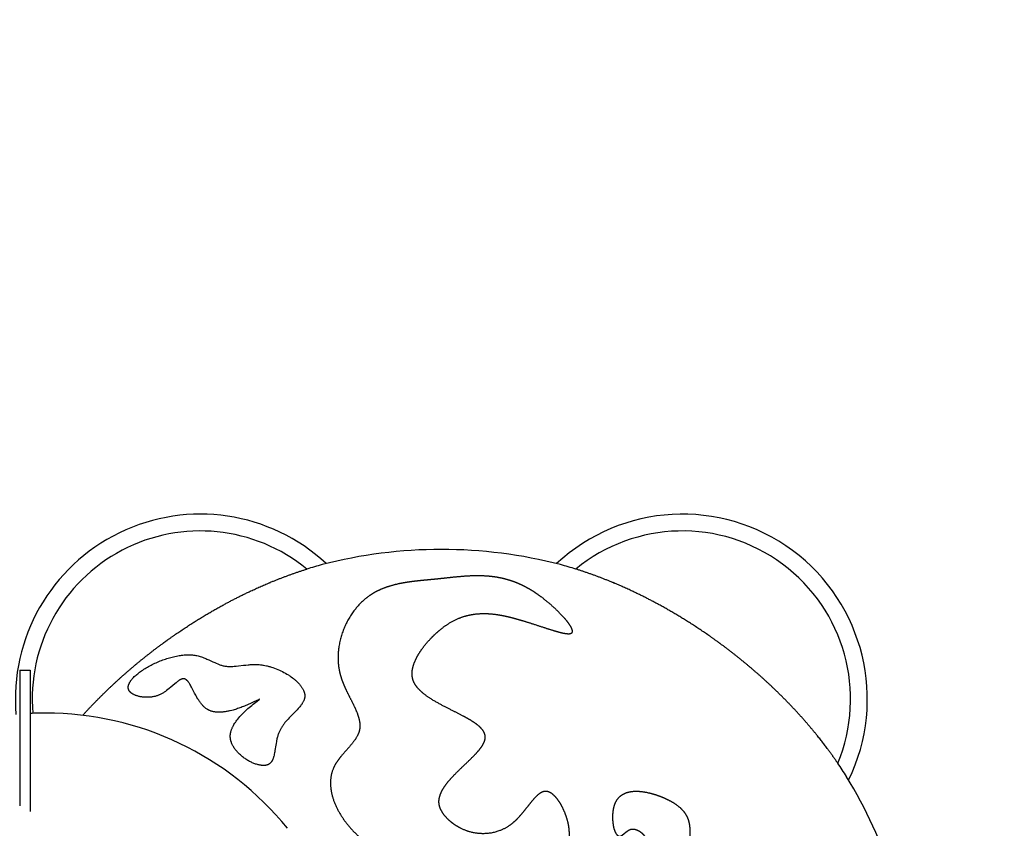
# Model space of a CAD drawing. Units: millimetres. Extents: x -2670 to 2435, y -2436 to 2436.
# Drawn here: x -400 to 533, y 186 to 952 of the extents above; entities that cross this region are included whole.
import ezdxf

# ---------------------------------------------------------------- set-up
doc = ezdxf.new("R2010")
doc.units = ezdxf.units.MM
doc.header["$MEASUREMENT"] = 0
doc.linetypes.add('Dashed', pattern=[4.699, 3.175, -1.524])
doc.layers.add('CMZ-0039', color=7, linetype='Continuous', lineweight=30, true_color=0x000000)
doc.layers.add('CSA', color=7, linetype='Dashed', lineweight=60, true_color=0x007f00)

msp = doc.modelspace()

# ---------------------------------------------------------------- linework, layer by layer
at = {"layer": 'CMZ-0039'}
for p, q in [((-399.52, 335.77), (-389.52, 335.77)), ((383.97, 234.67), (383.85, 234.85))]:
    msp.add_line(p, q, dxfattribs=at)
msp.add_lwpolyline([(-163.18, 246.67), (-163.29, 246.6), (-163.41, 246.53), (-163.53, 246.46), (-163.65, 246.4), (-163.77, 246.33), (-163.9, 246.27), (-164.02, 246.21), (-164.15, 246.16), (-164.4, 246.05), (-164.66, 245.95), (-164.92, 245.86), (-165.18, 245.78), (-165.48, 245.7), (-165.78, 245.62), (-166.08, 245.56), (-166.39, 245.5), (-166.7, 245.46), (-167.01, 245.42), (-167.32, 245.39), (-167.63, 245.36), (-167.97, 245.35), (-168.31, 245.34), (-168.66, 245.33), (-169, 245.34), (-169.34, 245.35), (-169.68, 245.37), (-170.02, 245.4), (-170.36, 245.43), (-170.75, 245.48), (-171.13, 245.53), (-171.52, 245.59), (-171.9, 245.65), (-172.66, 245.8), (-173.42, 245.97), (-174.26, 246.19), (-175.1, 246.43), (-175.93, 246.7), (-176.75, 246.99), (-177.57, 247.3), (-178.37, 247.63), (-179.17, 247.98), (-179.97, 248.34), (-180.85, 248.78), (-181.73, 249.23), (-182.6, 249.71), (-183.45, 250.2), (-184.3, 250.71), (-185.13, 251.25), (-185.95, 251.8), (-186.76, 252.36), (-187.51, 252.91), (-188.25, 253.48), (-188.98, 254.06), (-189.7, 254.66), (-190.4, 255.28), (-191.09, 255.91), (-191.76, 256.55), (-192.42, 257.21), (-193.01, 257.84), (-193.59, 258.47), (-194.15, 259.12), (-194.7, 259.79), (-195.23, 260.47), (-195.73, 261.16), (-196.22, 261.87), (-196.69, 262.59), (-197.08, 263.23), (-197.45, 263.88), (-197.8, 264.55), (-198.13, 265.22), (-198.44, 265.9), (-198.58, 266.25), (-198.72, 266.59), (-198.86, 266.94), (-198.98, 267.29), (-199.1, 267.65), (-199.22, 268.01), (-199.31, 268.32), (-199.4, 268.65), (-199.48, 268.97), (-199.56, 269.29), (-199.63, 269.62), (-199.7, 269.95), (-199.76, 270.27), (-199.81, 270.6), (-199.86, 270.93), (-199.9, 271.26), (-199.93, 271.59), (-199.95, 271.93), (-199.97, 272.26), (-199.99, 272.59), (-199.99, 272.93), (-199.99, 273.26), (-199.97, 273.74), (-199.94, 274.22), (-199.89, 274.7), (-199.83, 275.18), (-199.76, 275.66), (-199.68, 276.13), (-199.58, 276.61), (-199.47, 277.08), (-199.34, 277.58), (-199.19, 278.08), (-199.04, 278.58), (-198.87, 279.07), (-198.69, 279.56), (-198.5, 280.04), (-198.3, 280.52), (-198.09, 281), (-197.85, 281.53), (-197.59, 282.06), (-197.32, 282.58), (-197.05, 283.1), (-196.47, 284.12), (-195.86, 285.12), (-195.51, 285.67), (-195.15, 286.21), (-194.41, 287.27), (-193.64, 288.31), (-192.84, 289.33), (-191.91, 290.48), (-190.94, 291.59), (-189.96, 292.69), (-188.95, 293.77), (-187.86, 294.88), (-186.76, 295.98), (-185.63, 297.06), (-184.49, 298.12), (-183.31, 299.17), (-182.13, 300.21), (-180.93, 301.23), (-179.71, 302.24), (-178.37, 303.33), (-177.01, 304.4), (-175.69, 305.42), (-172.96, 307.51), (-172.75, 307.67), (-172.65, 307.76), (-172.55, 307.85), (-172.49, 307.9), (-172.46, 307.92), (-172.44, 307.95), (-172.42, 307.97), (-172.41, 307.98), (-172.41, 307.99), (-172.4, 307.99), (-172.4, 307.99), (-172.4, 308), (-172.39, 308), (-172.39, 308.01), (-172.39, 308.01), (-172.38, 308.02), (-172.38, 308.02, 0.270072), (-172.38, 308.05, 0.193202), (-172.46, 308.05), (-172.47, 308.05), (-172.49, 308.04), (-172.51, 308.03), (-172.54, 308.02), (-172.57, 308.01), (-172.63, 307.99), (-172.69, 307.97), (-172.92, 307.87), (-173.37, 307.65), (-177.74, 305.51), (-179.45, 304.69), (-180.98, 303.98), (-183.16, 303), (-184.25, 302.53), (-185.35, 302.07), (-186.44, 301.61), (-187.54, 301.17), (-188.63, 300.75), (-189.73, 300.33), (-190.82, 299.93), (-191.91, 299.54), (-193.01, 299.17), (-194.1, 298.81), (-195.18, 298.47), (-196.27, 298.15), (-197.35, 297.84), (-198.43, 297.55), (-200.03, 297.15), (-200.83, 296.97), (-201.62, 296.8), (-202.41, 296.64), (-203.19, 296.5), (-203.97, 296.36), (-204.74, 296.24), (-205.51, 296.14), (-206.26, 296.04), (-207.02, 295.96), (-207.76, 295.9), (-208.5, 295.85), (-209.23, 295.81), (-209.96, 295.79), (-210.67, 295.78), (-211.38, 295.79), (-212.07, 295.82), (-212.75, 295.86), (-213.42, 295.91), (-214.08, 295.98), (-214.73, 296.07), (-215.36, 296.17), (-215.98, 296.29), (-216.59, 296.43), (-217.19, 296.58), (-217.77, 296.75), (-218.33, 296.93), (-218.88, 297.12), (-219.41, 297.33), (-219.93, 297.56), (-220.44, 297.8), (-220.7, 297.93), (-220.97, 298.08), (-221.23, 298.22), (-221.49, 298.37), (-222, 298.69), (-222.5, 299.02), (-223.01, 299.37), (-223.5, 299.75), (-223.98, 300.14), (-224.45, 300.54), (-224.95, 301), (-225.43, 301.47), (-225.9, 301.95), (-226.36, 302.44), (-226.81, 302.95), (-227.25, 303.47), (-227.67, 303.99), (-228.08, 304.53), (-228.56, 305.16), (-229.01, 305.8), (-229.46, 306.45), (-229.89, 307.11), (-230.32, 307.77), (-230.73, 308.44), (-231.54, 309.8), (-232.12, 310.83), (-232.69, 311.87), (-233.81, 313.97), (-235.98, 318.2), (-236.62, 319.41), (-237.28, 320.62), (-237.79, 321.51), (-238.31, 322.39), (-238.76, 323.1), (-238.99, 323.45), (-239.23, 323.8), (-239.48, 324.14), (-239.73, 324.48), (-239.99, 324.81), (-240.26, 325.13), (-240.47, 325.37), (-240.68, 325.6), (-240.91, 325.82), (-241.02, 325.93), (-241.13, 326.04), (-241.25, 326.14), (-241.37, 326.24), (-241.49, 326.34), (-241.61, 326.44), (-241.74, 326.53), (-241.87, 326.62), (-242, 326.71), (-242.13, 326.8), (-242.23, 326.86), (-242.34, 326.92), (-242.45, 326.98), (-242.56, 327.04), (-242.67, 327.09), (-242.78, 327.14), (-242.89, 327.19), (-243, 327.23), (-243.12, 327.27), (-243.24, 327.31), (-243.35, 327.34), (-243.47, 327.37), (-243.59, 327.4), (-243.71, 327.42), (-243.77, 327.43), (-243.83, 327.44), (-243.89, 327.45), (-243.95, 327.45), (-244.09, 327.46), (-244.22, 327.47), (-244.35, 327.47), (-244.48, 327.47), (-244.61, 327.46), (-244.74, 327.45), (-244.87, 327.44), (-245, 327.42), (-245.14, 327.4), (-245.27, 327.37), (-245.41, 327.34), (-245.54, 327.31), (-245.67, 327.27), (-245.81, 327.23), (-245.94, 327.19), (-246.07, 327.14), (-246.24, 327.08), (-246.41, 327.02), (-246.57, 326.95), (-246.74, 326.87), (-246.9, 326.8), (-247.06, 326.72), (-247.38, 326.56), (-247.69, 326.38), (-248, 326.2), (-248.31, 326.01), (-248.61, 325.81), (-248.97, 325.57), (-249.33, 325.32), (-250.03, 324.8), (-250.72, 324.27), (-251.4, 323.72), (-252.61, 322.7), (-256.23, 319.6), (-257.92, 318.2), (-259.09, 317.26), (-260.28, 316.36), (-260.88, 315.92), (-261.48, 315.5), (-262.08, 315.08), (-262.69, 314.68), (-263.31, 314.29), (-263.91, 313.93), (-264.52, 313.58), (-265.12, 313.24), (-265.72, 312.93), (-266.31, 312.64), (-266.9, 312.37), (-267.47, 312.11), (-268.1, 311.86), (-268.74, 311.62), (-269.38, 311.4), (-270.03, 311.19), (-270.65, 311.01), (-271.28, 310.84), (-271.91, 310.69), (-272.55, 310.55), (-273.24, 310.41), (-273.94, 310.29), (-274.65, 310.19), (-275.35, 310.1), (-276.06, 310.03), (-276.76, 309.98), (-277.47, 309.94), (-278.18, 309.91), (-278.9, 309.9), (-279.63, 309.91), (-280.35, 309.93), (-281.07, 309.96), (-281.79, 310.02), (-282.51, 310.09), (-283.23, 310.17), (-283.94, 310.27), (-284.62, 310.38), (-285.3, 310.51), (-285.97, 310.65), (-286.64, 310.81), (-287.3, 310.98), (-287.97, 311.17), (-288.62, 311.38), (-289.27, 311.61), (-289.72, 311.78), (-290.17, 311.96), (-290.64, 312.16), (-291.11, 312.37), (-291.5, 312.57), (-291.89, 312.77), (-292.28, 312.99), (-292.66, 313.21), (-292.99, 313.42), (-293.31, 313.64), (-293.63, 313.87), (-293.79, 313.99), (-293.94, 314.11), (-294.09, 314.23), (-294.24, 314.36), (-294.39, 314.49), (-294.53, 314.62), (-294.67, 314.76), (-294.81, 314.89), (-294.95, 315.04), (-295.08, 315.18), (-295.22, 315.34), (-295.35, 315.5), (-295.48, 315.67), (-295.61, 315.85), (-295.73, 316.03), (-295.84, 316.21), (-295.95, 316.39), (-296.05, 316.59), (-296.14, 316.78), (-296.23, 316.98), (-296.31, 317.17), (-296.38, 317.38), (-296.44, 317.58), (-296.5, 317.78), (-296.55, 317.99), (-296.6, 318.2), (-296.62, 318.35), (-296.65, 318.51), (-296.66, 318.66), (-296.68, 318.82), (-296.69, 318.98), (-296.7, 319.13), (-296.7, 319.29), (-296.7, 319.45), (-296.69, 319.63), (-296.68, 319.81), (-296.67, 319.99), (-296.65, 320.16), (-296.63, 320.34), (-296.6, 320.52), (-296.57, 320.7), (-296.53, 320.87), (-296.49, 321.07), (-296.44, 321.26), (-296.39, 321.45), (-296.33, 321.64), (-296.27, 321.83), (-296.21, 322.01), (-296.14, 322.2), (-296.07, 322.39), (-295.92, 322.75), (-295.76, 323.11), (-295.58, 323.47), (-295.4, 323.82), (-295.17, 324.23), (-294.92, 324.64), (-294.67, 325.03), (-294.41, 325.43), (-294.13, 325.81), (-293.85, 326.19), (-293.56, 326.56), (-293.26, 326.93), (-292.89, 327.37), (-292.51, 327.81), (-292.12, 328.24), (-291.72, 328.66), (-290.9, 329.48), (-290.06, 330.27), (-289.29, 330.96), (-288.51, 331.63), (-287.71, 332.29), (-286.9, 332.93), (-285.94, 333.66), (-284.96, 334.37), (-283.98, 335.06), (-282.98, 335.74), (-281.87, 336.45), (-280.76, 337.15), (-279.64, 337.83), (-278.5, 338.49), (-277.35, 339.14), (-276.2, 339.77), (-275.03, 340.38), (-273.86, 340.97), (-272.63, 341.58), (-271.4, 342.16), (-270.16, 342.73), (-268.91, 343.28), (-267.65, 343.81), (-266.39, 344.32), (-265.12, 344.82), (-263.84, 345.3), (-262.61, 345.75), (-261.37, 346.17), (-260.12, 346.59), (-258.87, 346.98), (-257.61, 347.35), (-256.35, 347.71), (-255.08, 348.04), (-253.81, 348.36), (-252.41, 348.68), (-251, 348.98), (-249.74, 349.22), (-248.48, 349.44), (-247.27, 349.63), (-246.05, 349.79), (-244.82, 349.93), (-243.6, 350.05), (-242.49, 350.13), (-241.39, 350.18), (-240.28, 350.22), (-239.17, 350.22), (-238.06, 350.2), (-236.96, 350.15), (-235.85, 350.06), (-234.75, 349.95), (-233.72, 349.81), (-232.7, 349.63), (-231.62, 349.42), (-230.54, 349.17), (-229.45, 348.89), (-228.37, 348.57), (-227.3, 348.23), (-226.23, 347.86), (-225.18, 347.47), (-224.14, 347.06), (-223.1, 346.63), (-222.07, 346.19), (-220.21, 345.34), (-216.5, 343.6), (-214.64, 342.74), (-213.29, 342.13), (-211.92, 341.55), (-211.21, 341.27), (-210.5, 341), (-209.78, 340.75), (-209.06, 340.5), (-208.33, 340.28), (-207.6, 340.07), (-206.87, 339.89), (-206.12, 339.72), (-205.28, 339.56), (-204.44, 339.43), (-203.55, 339.33), (-202.65, 339.25), (-201.62, 339.19), (-200.6, 339.16), (-199.57, 339.16), (-198.54, 339.18), (-197.49, 339.23), (-196.43, 339.29), (-195.37, 339.38), (-194.32, 339.48), (-192.04, 339.72), (-187.49, 340.27), (-185.21, 340.52), (-183.11, 340.73), (-182.05, 340.82), (-181, 340.89), (-179.96, 340.95), (-178.92, 340.99), (-177.88, 341.02), (-176.84, 341.03), (-175.8, 341.02), (-174.76, 340.99), (-173.72, 340.94), (-172.68, 340.87), (-171.36, 340.74), (-170.64, 340.66), (-169.93, 340.56), (-169.22, 340.46), (-168.51, 340.34), (-167.1, 340.08), (-165.7, 339.78), (-164.91, 339.6), (-164.13, 339.41), (-163.36, 339.2), (-162.58, 338.99), (-161.81, 338.76), (-161.05, 338.53), (-159.52, 338.03), (-157.99, 337.49), (-156.47, 336.91), (-154.96, 336.3), (-153.47, 335.65), (-152, 334.97), (-150.54, 334.25), (-149.1, 333.5), (-147.68, 332.72), (-146.31, 331.91), (-144.95, 331.08), (-144.28, 330.65), (-143.62, 330.21), (-142.96, 329.76), (-142.31, 329.3), (-141.15, 328.46), (-140.02, 327.58), (-139.46, 327.13), (-138.91, 326.68), (-138.36, 326.21), (-137.83, 325.74), (-137.33, 325.28), (-136.84, 324.82), (-136.35, 324.35), (-135.88, 323.88), (-135.41, 323.39), (-134.95, 322.9), (-134.5, 322.39), (-134.07, 321.88), (-133.71, 321.45), (-133.36, 321), (-133.02, 320.55), (-132.68, 320.1), (-132.36, 319.63), (-132.05, 319.16), (-131.75, 318.68), (-131.47, 318.2), (-131.22, 317.75), (-130.98, 317.29), (-130.75, 316.82), (-130.53, 316.35), (-130.33, 315.87), (-130.15, 315.38), (-130.06, 315.13), (-129.98, 314.88), (-129.9, 314.63), (-129.83, 314.38), (-129.76, 314.13), (-129.7, 313.87), (-129.64, 313.61), (-129.58, 313.35), (-129.54, 313.09), (-129.49, 312.82), (-129.46, 312.56), (-129.43, 312.29), (-129.4, 312.02), (-129.39, 311.74), (-129.38, 311.47), (-129.37, 311.19), (-129.38, 310.91), (-129.39, 310.63), (-129.41, 310.35), (-129.44, 310.07), (-129.46, 309.85), (-129.49, 309.63), (-129.53, 309.41), (-129.57, 309.2), (-129.62, 308.98), (-129.67, 308.77), (-129.72, 308.55), (-129.78, 308.34), (-129.85, 308.12), (-129.92, 307.89), (-129.99, 307.67), (-130.07, 307.45), (-130.24, 307.02), (-130.42, 306.59), (-130.65, 306.11), (-130.89, 305.63), (-131.15, 305.16), (-131.42, 304.69), (-131.71, 304.24), (-132, 303.79), (-132.31, 303.34), (-132.62, 302.91), (-132.98, 302.42), (-133.35, 301.94), (-134.11, 301.01), (-134.9, 300.09), (-135.71, 299.19), (-136.65, 298.19), (-137.6, 297.2), (-139.25, 295.51), (-142.56, 292.15), (-143.38, 291.3), (-144.19, 290.45), (-145.21, 289.34), (-146.21, 288.22), (-147.2, 287.08), (-148.15, 285.92), (-149.05, 284.76), (-149.49, 284.17), (-149.92, 283.57), (-150.34, 282.97), (-150.75, 282.36), (-151.15, 281.74), (-151.54, 281.12), (-151.89, 280.54), (-152.22, 279.96), (-152.54, 279.37), (-152.86, 278.77), (-153.15, 278.17), (-153.44, 277.56), (-153.72, 276.95), (-153.98, 276.33), (-154.27, 275.57), (-154.55, 274.8), (-154.81, 274.02), (-155.05, 273.24), (-155.3, 272.38), (-155.53, 271.52), (-155.74, 270.65), (-155.94, 269.78), (-156.13, 268.87), (-156.32, 267.95), (-156.65, 266.12), (-156.92, 264.46), (-157.71, 259.45), (-157.9, 258.32), (-158.1, 257.19), (-158.31, 256.12), (-158.55, 255.06), (-158.81, 254), (-158.95, 253.48), (-159.11, 252.95), (-159.29, 252.4), (-159.48, 251.85), (-159.69, 251.3), (-159.8, 251.04), (-159.91, 250.77), (-160.12, 250.32), (-160.24, 250.1), (-160.35, 249.88), (-160.47, 249.66), (-160.59, 249.45), (-160.72, 249.23), (-160.86, 249.02), (-160.97, 248.85), (-161.09, 248.68), (-161.22, 248.51), (-161.35, 248.35), (-161.48, 248.19), (-161.61, 248.03), (-161.75, 247.88), (-161.89, 247.73), (-162.04, 247.58), (-162.19, 247.44), (-162.35, 247.3), (-162.5, 247.16), (-162.67, 247.03), (-162.83, 246.91), (-163, 246.79)], format="xyb", close=True, dxfattribs=at)
for centre, radius, start, end in [((-228.4, 308.19), 175.24, 47.10463, 184.75411), ((228.4, 308.19), 175.24, 334.0207, 132.89537), ((-228.4, 308.19), 159.31, 50.65859, 184.83901), ((228.4, 308.19), 159.31, 337.57466, 129.34141), ((0, 0), 450, 90, 104.54343), ((0, 0), 450, 75.45657, 90), ((-21.95, 95.56), 352, 104.9904, 107.43261), ((21.95, 95.56), 352, 72.56739, 75.0096), ((-375, 0), 295, 90, 92.82112), ((-375, 0), 295, 39.043, 90), ((85.04, 48.81), 352, 31.90647, 34.34868), ((0, 0), 450, 4.42053, 31.43202)]:
    msp.add_arc(centre, radius, start, end, dxfattribs=at)
for points, weights, knots in [([(-339.75, 292.89), (-331.84, 301.62), (-323.61, 310.07), (-315.08, 318.2), (-298.97, 333.55), (-281.9, 347.82), (-263.94, 360.96), (-259.95, 363.89), (-251.89, 369.62), (-235.52, 380.58), (-206.6, 398.18), (-180.66, 411.05), (-163.03, 418.4), (-162.61, 418.58), (-162.18, 418.76), (-161.75, 418.94), (-150.49, 423.61), (-139.04, 427.76), (-127.41, 431.39)], [1, 0.999548555668, 0.999548555668, 1, 0.998608567406, 0.998608567406, 1, 1, 1, 1, 1, 1, 1, 1, 1, 1, 0.999319129226, 0.999319129226, 1], [0, 0, 0, 0, 35.354084, 35.354084, 35.354084, 102.062208, 102.062208, 102.062208, 116.911067, 131.727205, 161.152684, 218.441921, 218.441921, 218.441921, 219.92184, 219.92184, 219.92184, 256.46612, 256.46612, 256.46612, 256.46612]), ([(375.66, 247.42), (370.73, 254.66), (365.46, 261.88), (354.25, 276.19), (348.33, 283.27), (342.1, 290.26), (333.48, 299.94), (324.46, 309.25), (315.08, 318.2), (298.97, 333.55), (281.9, 347.82), (263.94, 360.96), (259.95, 363.89), (251.89, 369.62), (235.52, 380.58), (206.6, 398.18), (180.66, 411.05), (163.03, 418.4), (162.61, 418.58), (162.18, 418.76), (161.75, 418.94), (150.49, 423.61), (139.04, 427.76), (127.41, 431.39)], [1, 1, 1, 1, 1, 1, 0.999449639088, 0.999449639088, 1, 0.998608567406, 0.998608567406, 1, 1, 1, 1, 1, 1, 1, 1, 1, 1, 0.999319129226, 0.999319129226, 1], [0, 0, 0, 0, 29.389097, 29.389097, 58.778182, 58.778182, 58.778182, 97.658062, 97.658062, 97.658062, 164.366186, 164.366186, 164.366186, 179.215046, 194.031184, 223.456662, 280.7459, 280.7459, 280.7459, 282.225818, 282.225818, 282.225818, 318.770099, 318.770099, 318.770099, 318.770099]), ([(145.27, -95.45), (144.06, -96.99), (142.45, -98.15), (139.11, -99.93), (137.29, -100.59), (135.5, -101.08), (134.62, -101.33), (132.73, -101.77), (128.57, -102.45), (122.89, -102.84), (115.75, -102.61), (110.91, -102.01), (108.46, -101.59), (105.61, -101.09), (99.98, -99.77), (91.85, -96.72), (84.18, -92.61), (74.19, -85.48), (65.17, -76.13), (56.64, -64.71), (52.4, -58.16), (50.18, -54.55), (48.54, -51.91), (45.57, -46.94), (40.61, -37.69), (35.99, -27.19), (32.88, -15.35), (32.52, -7.84), (32.79, -4.45), (32.92, -2.96), (33.11, -1.47), (33.39, 0), (33.52, 0.75), (33.87, 2.43), (34.83, 6.11), (36.43, 10.89), (40.2, 20.21), (45.03, 30.5), (48.2, 39.32), (49.15, 42.58), (50.44, 47), (52.29, 56.03), (53.15, 70.02), (52.18, 83.96), (49.46, 97.68), (45.17, 110.32), (39.4, 121.66), (32.35, 131.26), (26.64, 136.51), (23.59, 138.7), (22.38, 139.57), (19.88, 141.19), (14.28, 144.17), (6.25, 147.23), (-2.62, 149.46), (-14.27, 151.82), (-25.94, 153.82), (-39.4, 156.94), (-50.16, 160.39), (-57.09, 163.57), (-60.25, 165.28), (-60.47, 165.4), (-60.69, 165.52), (-60.91, 165.64), (-62.4, 166.47), (-63.86, 167.33), (-65.29, 168.24), (-69.01, 170.61), (-76.03, 175.81), (-85.46, 184.96), (-93.46, 195.04), (-99.64, 205.69), (-103.7, 216.42), (-105.42, 226.84), (-104.63, 236.59), (-102.51, 242.43), (-101.15, 245.04), (-100.53, 246.23), (-98.97, 248.83), (-94, 255.56), (-87.85, 261.96), (-82.26, 268.94), (-79.54, 273.19), (-78.31, 276.14), (-77.92, 277.48), (-77.61, 278.54), (-77.18, 280.77), (-77.1, 285.79), (-78.65, 292.57), (-81.48, 299.26), (-85, 306.48), (-88.02, 312.28), (-90.21, 316.81), (-90.85, 318.2), (-91.73, 320.1), (-92.56, 322), (-94.06, 325.81), (-94.73, 327.71), (-95.3, 329.62), (-96.26, 332.86), (-97.7, 339.73), (-98.25, 354.31), (-94.37, 372.8), (-85.33, 389.4), (-75.51, 400.45), (-69.89, 404.99), (-66.93, 406.96), (-65.92, 407.63), (-63.8, 408.94), (-59.18, 411.42), (-52.86, 414.08), (-44.36, 416.62), (-38.37, 417.85), (-35.13, 418.4), (-31.88, 418.95), (-28.62, 419.42), (-25.35, 419.8), (-21.93, 420.21), (-18.48, 420.56), (-13.34, 421.05), (-11.62, 421.21), (-8.2, 421.53), (-6.5, 421.69), (-4.81, 421.86), (0.14, 422.36), (6.85, 423.13), (17.21, 424.17), (29.25, 425.13), (39.58, 425.12), (46.19, 424.45), (48.46, 424.23), (50.7, 423.93), (55.16, 423.17), (57.33, 422.72), (63.7, 421.15), (67.6, 419.86), (71.22, 418.4), (74.47, 417.1), (77.52, 415.65), (83.17, 412.64), (85.85, 411.03), (88.37, 409.38), (90.61, 407.91), (95.03, 404.78), (101.48, 399.65), (107.68, 394.17), (113.38, 388.59), (118.13, 383.32), (121.26, 379.23), (123, 376.38), (123.82, 374.67), (124.26, 373.22), (124.29, 372.34), (124.22, 371.97), (124.16, 371.7), (123.93, 371.17), (123.2, 370.59), (122.18, 370.26), (120.87, 370.13), (119.26, 370.18), (116.38, 370.55), (114.07, 371.08), (112.4, 371.5), (111.81, 371.65), (110.62, 371.96), (107.93, 372.72), (104.15, 373.85), (95.54, 376.6), (85.02, 380.11), (76.07, 382.84), (72.59, 383.83), (70.07, 384.54), (67.5, 385.23), (62.41, 386.49), (59.79, 387.07), (57.2, 387.56), (54.12, 388.14), (48.09, 389.03), (39.3, 389.42), (31.09, 388.83), (23.34, 387.26), (15.88, 384.68), (5.92, 379.63), (-0.85, 374.36), (-5.13, 370.42), (-7.13, 368.58), (-10.98, 364.76), (-16.12, 358.79), (-20.44, 352.79), (-23.8, 347), (-26.17, 341.47), (-27.54, 336.21), (-27.88, 331.3), (-27.37, 328.19), (-26.95, 326.78), (-26.5, 325.26), (-25.84, 323.79), (-24.13, 320.91), (-23.1, 319.53), (-21.91, 318.2), (-20.11, 316.18), (-15.68, 312.24), (-7.83, 307.03), (3.4, 300.82), (13.95, 295.7), (23.02, 290.94), (28.06, 288.05), (32.61, 285.07), (36.44, 282.03), (39.38, 278.81), (41.19, 275.56), (41.62, 273.33), (41.62, 272.23), (41.62, 271.33), (41.33, 269.35), (40.14, 266.33), (38.2, 263.11), (34.72, 258.58), (30.51, 254.16), (24, 247.8), (17.79, 242.02), (11.34, 235.55), (6.87, 230.61), (3.17, 225.78), (0.35, 221.17), (-1.49, 216.73), (-2.35, 212.43), (-2.25, 209.68), (-2.02, 208.34), (-1.87, 207.49), (-1.44, 205.8), (-0.08, 202.45), (2.53, 198.32), (6.76, 193.7), (10.16, 190.94), (12.01, 189.64), (14.07, 188.18), (18.46, 185.56), (28.01, 181.71), (40.84, 179.85), (55.84, 182.84), (64.44, 188.05), (68.11, 191.2), (69.17, 192.1), (71.38, 194.17), (74.6, 197.65), (78.76, 202.63), (82.43, 207.4), (86.47, 212.37), (89.38, 215.65), (92.48, 218.35), (94.83, 219.85), (97.07, 220.7), (98.57, 220.85), (99.28, 220.81), (100.44, 220.74), (102.88, 220), (106.3, 217.58), (109.64, 214), (112.89, 209.28), (115.83, 203.7), (118.3, 197.55), (120.13, 191.28), (120.88, 187.04), (121.1, 184.96), (121.45, 181.64), (121.43, 178.37), (120.59, 171.85), (119.79, 168.71), (118.66, 165.64), (116.35, 159.36), (112.76, 153.63), (106.77, 145.43), (104.67, 142.75), (100.42, 137.4), (98.26, 134.71), (96.16, 131.97), (94.48, 129.78), (91.44, 125.64), (86.21, 117.76), (80.9, 108.26), (76.43, 96.79), (74.79, 88.97), (74.35, 85.22), (74.07, 82.89), (73.77, 78.18), (74.22, 69.14), (76.61, 58.48), (82.45, 47.14), (88.23, 41.04), (91.49, 38.47), (92.68, 37.52), (95.34, 35.63), (101.41, 32.06), (110.46, 28.08), (123.61, 23.88), (133.38, 21.56), (138.92, 20.34), (144.25, 19.15), (151.83, 17.62), (161.37, 15.45), (167.05, 13.95), (171.74, 12.37), (174.89, 10.9), (176.83, 9.55), (177.84, 8.57), (178.55, 7.56), (178.95, 6.48), (179.03, 5.32), (178.88, 4.57), (178.76, 4.18), (178.51, 3.39), (178.09, 2.63), (177.19, 1.28), (176.67, 0.61), (176.15, 0), (175.59, -0.65), (174.25, -2.09), (172.07, -4.2), (168.05, -7.86), (163.43, -11.9), (157.42, -17.54), (151.74, -23.47), (146.21, -30.99), (143.68, -36.63), (142.92, -39.45), (142.29, -41.78), (141.61, -46.67), (141.99, -54.18), (143.55, -63.54), (145.6, -71.61), (147.23, -79.44), (147.89, -84.03), (147.88, -88.26), (147.46, -91), (146.63, -93.42), (145.77, -94.81), (145.27, -95.45)], [1, 1, 1, 1, 1, 1, 1, 1, 1, 1, 1, 1, 1, 1, 1, 1, 1, 1, 1, 1, 1, 1, 1, 1, 1, 1, 1, 1, 1, 0.999122436586, 0.999122436586, 1, 1, 1, 1, 1, 1, 1, 1, 1, 1, 1, 1, 1, 1, 1, 1, 1, 1, 1, 1, 1, 1, 1, 1, 1, 1, 1, 1, 1, 1, 1, 1, 1, 0.99970460641, 0.99970460641, 1, 1, 1, 1, 1, 1, 1, 1, 1, 1, 1, 1, 1, 1, 1, 1, 1, 1, 1, 1, 1, 1, 1, 1, 1, 1, 1, 1, 1, 1, 1, 1, 1, 1, 1, 1, 1, 1, 1, 1, 1, 1, 1, 1, 1, 1, 1, 1, 0.999789046, 0.999789046, 1, 1, 1, 1, 1, 1, 1, 1, 1, 1, 1, 1, 1, 1, 1, 1, 1, 1, 1, 1, 1, 1, 1, 1, 1, 1, 1, 1, 1, 1, 1, 1, 1, 1, 1, 1, 1, 1, 1, 1, 1, 1, 1, 1, 1, 1, 1, 1, 1, 1, 1, 1, 1, 1, 1, 1, 1, 1, 1, 1, 1, 1, 1, 1, 1, 1, 1, 1, 1, 1, 1, 1, 1, 1, 1, 1, 1, 1, 1, 1, 1, 1, 1, 1, 1, 1, 1, 1, 1, 1, 1, 1, 1, 1, 1, 1, 1, 1, 1, 1, 1, 1, 1, 1, 1, 1, 1, 1, 1, 1, 1, 1, 1, 1, 1, 1, 1, 1, 1, 1, 1, 1, 1, 1, 1, 1, 1, 1, 1, 1, 1, 1, 1, 1, 1, 1, 1, 1, 1, 1, 1, 1, 1, 1, 1, 1, 1, 1, 1, 1, 1, 1, 1, 1, 1, 1, 1, 1, 1, 1, 1, 1, 1, 1, 1, 1, 1, 1, 1, 1, 1, 1, 1, 1, 1, 1, 1, 1, 1, 1, 1, 1, 1, 1, 1, 1, 1, 1, 1, 1, 1, 1, 1, 1, 1, 1, 1, 1, 1, 1, 1, 1, 1, 1, 1, 1, 1, 1, 1, 1, 1, 1, 1, 1, 1, 1, 1, 1, 1, 1, 1, 1], [0, 0, 0, 0, 5.871923, 5.871923, 11.704716, 11.704716, 11.704716, 14.448056, 17.536538, 24.351756, 31.486316, 38.954906, 38.954906, 38.954906, 47.612981, 56.27745, 64.957106, 73.662302, 93.009356, 103.709788, 116.417113, 116.417113, 116.417113, 125.753771, 133.771812, 147.898037, 160.110564, 170.31406, 170.31406, 170.31406, 174.807192, 174.807192, 174.807192, 177.091236, 179.947837, 186.226529, 192.207593, 210.099708, 220.293809, 220.293809, 220.293809, 234.097211, 247.863847, 262.240196, 275.953855, 289.721389, 302.185642, 314.049961, 325.30846, 325.30846, 325.30846, 329.775234, 334.239895, 344.322738, 355.501048, 361.633989, 379.983171, 391.026432, 403.066442, 413.846055, 413.846055, 413.846055, 414.634839, 414.634839, 414.634839, 419.727997, 419.727997, 419.727997, 432.954257, 445.873131, 459.062593, 471.487046, 482.70384, 493.326121, 502.992817, 511.800697, 511.800697, 511.800697, 515.820551, 520.925589, 536.845328, 542.385351, 547.751641, 551.934852, 551.934852, 551.934852, 555.249228, 558.742598, 566.909999, 575.952084, 580.508604, 590.995099, 595.590033, 595.590033, 595.590033, 604.82953, 604.82953, 614.06628, 614.06628, 614.06628, 624.186852, 635.085299, 657.617614, 680.241489, 691.17646, 701.83293, 701.83293, 701.83293, 705.476893, 709.303794, 717.542236, 726.020658, 735.884469, 735.884469, 735.884469, 745.758768, 745.758768, 745.758768, 756.23177, 756.23177, 761.470158, 761.470158, 766.709479, 766.709479, 766.709479, 781.647661, 786.960664, 797.954679, 817.869936, 817.869936, 817.869936, 824.708918, 824.708918, 831.546726, 831.546726, 845.20695, 845.20695, 845.20695, 857.52775, 857.52775, 869.844121, 869.844121, 869.844121, 877.861138, 886.079457, 894.570167, 902.685007, 910.009805, 915.818195, 918.117619, 920.01621, 921.509987, 922.629995, 922.629995, 922.629995, 923.468706, 924.298147, 925.382115, 926.656936, 928.242312, 930.200283, 935.353901, 935.353901, 935.353901, 937.186751, 939.034434, 943.759805, 948.999039, 966.164555, 977.040131, 977.040131, 977.040131, 985.029032, 985.029032, 993.005615, 993.005615, 993.005615, 1002.416822, 1011.26549, 1019.374654, 1027.048323, 1034.942504, 1042.996426, 1060.487539, 1060.487539, 1060.487539, 1068.641062, 1076.730117, 1084.104462, 1090.797786, 1096.787643, 1102.088314, 1107.060901, 1111.474645, 1111.474645, 1111.474645, 1118.313955, 1118.313955, 1125.14265, 1125.14265, 1125.14265, 1133.25391, 1142.864942, 1153.365279, 1171.737162, 1178.053835, 1184.090722, 1189.136652, 1194.378561, 1198.721844, 1202.15793, 1205.439752, 1205.439752, 1205.439752, 1208.162565, 1211.374056, 1215.129232, 1219.432085, 1228.471982, 1233.42297, 1246.756264, 1253.916768, 1260.825869, 1266.729066, 1272.141993, 1277.01116, 1281.103741, 1285.200681, 1285.200681, 1285.200681, 1287.788537, 1290.406084, 1296.031159, 1302.369826, 1309.141704, 1309.141704, 1309.141704, 1316.734487, 1324.429851, 1339.919624, 1355.101423, 1369.626506, 1369.626506, 1369.626506, 1373.783976, 1378.712817, 1383.859948, 1393.250316, 1396.753496, 1403.082924, 1406.388207, 1409.062572, 1411.401208, 1413.53573, 1413.53573, 1413.53573, 1417.008637, 1421.054146, 1426.018241, 1431.629426, 1438.225349, 1444.89144, 1451.498714, 1457.782706, 1457.782706, 1457.782706, 1468.672054, 1468.672054, 1479.55374, 1479.55374, 1479.55374, 1501.873664, 1501.873664, 1513.017538, 1513.017538, 1524.154451, 1524.154451, 1524.154451, 1532.461111, 1539.534332, 1552.527139, 1565.050065, 1576.384578, 1576.384578, 1576.384578, 1583.425471, 1590.510143, 1603.504643, 1615.978512, 1628.435941, 1628.435941, 1628.435941, 1633.010536, 1638.216172, 1649.520268, 1662.609223, 1679.617565, 1679.617565, 1679.617565, 1696.005555, 1702.816796, 1708.957089, 1713.627822, 1717.664555, 1719.365412, 1720.687351, 1721.848421, 1723.076987, 1724.093333, 1725.324058, 1725.324058, 1725.324058, 1727.866326, 1727.866326, 1730.432762, 1730.432762, 1730.432762, 1732.995855, 1736.343626, 1739.529379, 1749.285488, 1754.761839, 1764.260224, 1773.904534, 1782.662861, 1782.662861, 1782.662861, 1789.880116, 1797.3926, 1805.158089, 1818.32541, 1822.363042, 1829.140618, 1832.227686, 1835.001811, 1837.434082, 1839.87418, 1839.87418, 1839.87418, 1839.87418]), ([(139.41, -147.67), (140.16, -147.62), (141.78, -147.6), (145.19, -147.96), (149.72, -149.2), (154, -150.99), (159.49, -153.55), (163.09, -155.38), (166.03, -156.71), (171.09, -159), (176.3, -160.9), (186.89, -163.89), (192.29, -164.98), (197.73, -165.64), (201.75, -166.13), (205.8, -166.38), (213.91, -166.4), (217.98, -166.15), (222.03, -165.64), (224.4, -165.35), (228.91, -164.6), (237.67, -162.48), (248.2, -158.63), (259.98, -152.06), (267.06, -146.44), (270.33, -143.41), (273.52, -140.45), (279.66, -133.83), (287.43, -122.76), (293.67, -110.78), (298.01, -98.68), (300.32, -86.83), (300.52, -75.64), (298.52, -65.35), (295.63, -59.23), (293.84, -56.5), (293.43, -55.87), (292.58, -54.64), (290.65, -52.17), (287.85, -49.08), (281.59, -43.04), (273.78, -36.53), (268.08, -30.37), (266.24, -27.87), (264.84, -25.98), (263.58, -23.95), (261.32, -19.6), (260.35, -17.31), (257.82, -10.16), (256.68, -5.12), (255.83, 0), (255.38, 2.69), (254.11, 12.03), (252.98, 24.9), (250.81, 38.68), (248.15, 48.82), (245.33, 55.21), (243.74, 58.02), (241.71, 61.61), (239.26, 64.91), (233.74, 70.75), (230.67, 73.29), (227.38, 75.4), (226, 76.29), (222.97, 78.02), (218.15, 80.27), (210.16, 83.48), (201.31, 86.48), (192, 90.56), (185.47, 94.54), (181.81, 98.07), (180.35, 99.94), (179.6, 100.89), (178.16, 103), (175.87, 107.55), (173.29, 116.44), (173.75, 124.48), (175.24, 129.59), (175.43, 130.27), (175.89, 131.71), (177.05, 134.74), (178.99, 138.8), (182.76, 145.47), (186.84, 151.76), (190.45, 157.87), (192.47, 161.8), (193.52, 164.44), (193.89, 165.64), (194.12, 166.36), (194.48, 167.71), (194.9, 170.29), (194.85, 173.35), (193.74, 176.81), (192.38, 178.78), (191.6, 179.69), (190.81, 180.6), (189.9, 181.45), (187.99, 182.9), (186.96, 183.54), (183.69, 185.06), (181.4, 185.43), (179.33, 184.81), (179.1, 184.74), (178.66, 184.58), (177.77, 184.17), (176.62, 183.48), (174.88, 182.18), (173.34, 180.82), (171.91, 179.69), (171.02, 179.09), (170.41, 178.78), (170.12, 178.67), (169.59, 178.47), (168.99, 178.38), (167.73, 178.64), (167.16, 178.98), (165.76, 180.26), (165.09, 181.46), (164.62, 182.51), (164.25, 183.35), (163.6, 185.17), (162.65, 189.27), (162.1, 194.84), (162.35, 201.43), (163.19, 205.68), (163.81, 207.59), (164.36, 209.26), (165.82, 212.46), (169.29, 216.32), (173.89, 219.02), (179.46, 220.52), (185.98, 220.84), (193.25, 220.03), (201.13, 218.15), (206.49, 216.28), (209.26, 215.16), (210.77, 214.55), (213.67, 213.3), (218.92, 210.63), (224.53, 207.02), (229.86, 202.01), (232.35, 198.17), (233.24, 196.23), (233.59, 195.47), (234.21, 193.88), (235.22, 190.27), (235.86, 185.3), (235.92, 180.23), (235.74, 173.66), (235.5, 169.18), (235.44, 165.64), (235.39, 162.44), (235.44, 159.16), (235.76, 155.84), (235.91, 154.29), (236.33, 151.17), (237.56, 145.3), (239.77, 138.56), (243.41, 131.76), (246.66, 128.14), (248.39, 126.8), (249.45, 125.97), (251.7, 124.6), (255.58, 123.24), (259.88, 122.57), (265.72, 122.54), (271.7, 123.3), (281.62, 125.16), (292.2, 127.63), (301.3, 128.92), (304.8, 129.19), (307.45, 129.39), (310.11, 129.44), (312.77, 129.33), (315.97, 129.17), (322.42, 128.31), (335.07, 124.46), (346.65, 117.75), (356.16, 108.75), (361.75, 101.31), (365.64, 93.42), (367.05, 87.92), (367.4, 85.2), (367.55, 84.1), (367.73, 81.93), (367.71, 77.29), (366.92, 71.12), (364.81, 63.05), (362.78, 57.53), (361.6, 54.56), (360.69, 52.27), (358.87, 47.93), (355.05, 40.2), (349.88, 32.06), (342.34, 24.43), (336.48, 21.01), (333.44, 19.77), (332.23, 19.27), (330.98, 18.84), (328.46, 18.08), (327.18, 17.74), (323.32, 16.85), (320.66, 16.39), (318, 15.99), (314.76, 15.49), (310.06, 14.91), (302.85, 13.76), (297.79, 12.65), (293.42, 10.96), (290.76, 9.47), (288.63, 7.75), (287.52, 6.38), (287.06, 5.69), (285.98, 4.05), (285.28, 2.11), (284.89, 0), (284.68, -1.18), (284.45, -3.58), (284.66, -8.79), (286.12, -15.73), (289.46, -23.99), (292.68, -29.19), (294.52, -31.58), (295.14, -32.38), (296.41, -33.92), (299.26, -36.93), (303.36, -40.49), (309.36, -44.66), (313.83, -47.22), (316.34, -48.6), (318.55, -49.81), (321.52, -51.38), (326.09, -53.89), (329.84, -56.06), (333.94, -58.87), (336.3, -60.91), (337.33, -61.96), (338.69, -63.34), (341.15, -66.45), (343.85, -71.96), (345.65, -78.43), (346.5, -85.22), (346.72, -92.45), (346.51, -99.76), (345.8, -110.22), (344.84, -120.46), (343.92, -132.81), (343.6, -139.85), (343.56, -144.55), (343.56, -145.18), (343.55, -146.53), (343.57, -151.55), (343.72, -157.95), (343.63, -163.64), (343.53, -165.64), (343.48, -166.6), (343.36, -168.42), (342.99, -171.61), (342.31, -174.94), (340.98, -178.18), (339.63, -179.81), (338.89, -180.4), (338.32, -180.85), (336.99, -181.59), (334.59, -182.19), (331.7, -182.32), (327.35, -181.89), (322.83, -180.87), (316.27, -179.11), (310.14, -177.29), (303.42, -175.58), (298.32, -174.56), (295.02, -174.16), (293.43, -174.05), (291.44, -173.91), (289.44, -173.95), (287.46, -174.16), (285.95, -174.34), (283.02, -174.95), (277.19, -177.26), (270.21, -182.29), (264.07, -189.41), (258.92, -196.83), (256.21, -201.28), (254.73, -203.77), (252.96, -206.76), (249.62, -212.57), (243.41, -224.19), (236.3, -239.17), (228.17, -259.33), (223.14, -273.74), (220.45, -281.7), (219.46, -284.6), (217.81, -289.55), (214.8, -297.7), (211.34, -305.54), (206.54, -313.06), (202.58, -316.83), (200.53, -318.2), (198.98, -319.25), (197.29, -320.07), (195.51, -320.66), (194.71, -320.92), (193, -321.36), (189.29, -321.87), (184.28, -321.74), (178.13, -320.52), (174.1, -319.07), (172.11, -318.2), (171.12, -317.76), (169.09, -316.79), (165.23, -314.57), (160.82, -311.34), (156.49, -306.93), (154.29, -303.62), (153.43, -301.96), (152.98, -301.07), (152.18, -299.24), (150.9, -295.11), (150.12, -289.28), (150.33, -279.3), (151.68, -269.61), (152.2, -260.29), (151.86, -254.33), (150.93, -250.59), (150.32, -248.97), (149.97, -248.06), (149.09, -246.14), (146.59, -242.17), (142.28, -237.47), (133.42, -230.13), (126, -225.12), (121.11, -221.14), (120.1, -220.32), (118.26, -218.77), (114.96, -215.7), (111.58, -211.96), (108.49, -207.19), (107.15, -203.88), (106.68, -202.22), (106.31, -200.91), (105.77, -198.21), (105.44, -192.29), (106.48, -184.35), (109.69, -174.73), (112.97, -168.59), (114.89, -165.64), (116.92, -162.53), (119.29, -159.52), (123.31, -155.52), (124.75, -154.26), (127.79, -151.97), (129.41, -150.94), (131.1, -150.09), (133.75, -148.75), (136.55, -147.88), (139.41, -147.67)], [1, 1, 1, 1, 1, 1, 1, 1, 1, 1, 1, 1, 1, 1, 1, 1, 1, 1, 1, 1, 1, 1, 1, 1, 1, 1, 1, 1, 1, 1, 1, 1, 1, 1, 1, 1, 1, 1, 1, 1, 1, 1, 1, 1, 1, 1, 1, 1, 1, 1, 1, 1, 1, 1, 1, 1, 1, 1, 1, 1, 1, 1, 1, 1, 1, 1, 1, 1, 1, 1, 1, 1, 1, 1, 1, 1, 1, 1, 1, 1, 1, 1, 1, 1, 1, 1, 1, 1, 1, 1, 1, 1, 1, 1, 1, 1, 1, 1, 1, 1, 1, 1, 1, 1, 1, 1, 1, 1, 1, 1, 1, 1, 1, 1, 1, 1, 1, 1, 1, 1, 1, 1, 1, 1, 1, 1, 1, 1, 1, 1, 1, 1, 1, 1, 1, 1, 1, 1, 1, 1, 1, 1, 1, 1, 1, 1, 1, 1, 1, 1, 1, 1, 1, 1, 1, 1, 1, 1, 1, 1, 1, 1, 1, 1, 1, 1, 1, 1, 1, 1, 1, 0.998755580878, 0.998755580878, 1, 1, 1, 1, 1, 1, 1, 1, 1, 1, 1, 1, 1, 1, 1, 1, 1, 1, 1, 1, 1, 1, 1, 1, 1, 1, 1, 1, 1, 1, 1, 1, 1, 1, 1, 1, 1, 1, 1, 1, 1, 1, 1, 1, 1, 1, 1, 1, 1, 1, 1, 1, 1, 1, 1, 1, 1, 1, 1, 1, 1, 1, 1, 1, 1, 1, 1, 1, 1, 1, 1, 1, 1, 1, 1, 1, 1, 1, 1, 1, 1, 1, 1, 1, 1, 1, 1, 1, 1, 1, 1, 1, 1, 1, 1, 1, 1, 1, 1, 1, 1, 0.997255804589, 0.997255804589, 1, 1, 1, 1, 1, 1, 1, 1, 1, 1, 1, 1, 1, 1, 1, 1, 1, 1, 1, 1, 1, 1, 1, 0.993664930027, 0.993664930027, 1, 1, 1, 1, 1, 1, 1, 1, 1, 1, 1, 1, 1, 1, 1, 1, 1, 1, 1, 1, 1, 1, 1, 1, 1, 1, 1, 1, 1, 1, 1, 1, 1, 1, 1, 1, 1, 1, 1, 1, 1, 1, 1, 1, 1, 1, 1, 1, 1, 1, 1, 1, 1, 1, 1, 1], [0, 0, 0, 0, 2.258633, 4.851219, 10.281777, 16.298316, 18.752982, 28.431745, 28.431745, 28.431745, 47.525037, 47.525037, 66.615864, 66.615864, 66.615864, 80.697206, 80.697206, 94.778669, 94.778669, 94.778669, 101.931191, 108.485459, 121.796476, 135.468855, 148.827085, 148.827085, 148.827085, 161.910843, 175.831008, 189.302732, 202.357589, 214.304917, 225.402555, 235.770317, 245.543964, 245.543964, 245.543964, 247.80003, 250.034047, 254.942871, 260.304991, 276.112557, 285.416149, 285.416149, 285.416149, 293.28767, 293.28767, 301.154043, 301.154043, 316.855489, 316.855489, 316.855489, 325.023184, 345.133247, 355.610379, 366.836932, 376.504542, 376.504542, 376.504542, 389.124134, 389.124134, 401.750368, 401.750368, 401.750368, 406.671982, 412.206189, 417.722657, 432.476782, 440.226359, 448.20272, 455.333236, 455.333236, 455.333236, 458.961279, 462.992109, 470.571035, 486.541055, 486.541055, 486.541055, 488.673626, 491.053842, 496.269282, 502.170025, 514.014259, 518.751113, 523.487215, 527.256621, 527.256621, 527.256621, 529.511498, 531.447543, 535.103263, 538.600592, 542.218551, 542.218551, 542.218551, 545.860449, 545.860449, 549.518598, 549.518598, 557.069158, 557.069158, 557.069158, 557.773358, 558.476973, 560.003013, 561.800439, 564.975375, 566.154722, 567.271362, 568.196619, 568.196619, 568.196619, 570.237833, 570.237833, 572.311377, 572.311377, 576.054566, 576.054566, 576.054566, 578.80804, 581.82678, 588.666133, 595.550888, 601.586781, 601.586781, 601.586781, 606.85669, 612.036919, 616.968335, 622.697277, 629.221547, 636.474077, 644.572971, 653.500028, 653.500028, 653.500028, 658.404764, 662.971615, 671.153658, 678.380797, 684.774908, 684.774908, 684.774908, 687.269475, 689.908913, 695.991569, 702.272529, 705.096356, 715.717306, 715.717306, 715.717306, 726.454066, 726.454066, 726.454066, 731.122473, 735.878897, 744.422645, 752.347094, 758.891264, 758.891264, 758.891264, 762.934501, 766.74408, 771.161838, 775.968905, 784.212231, 789.225315, 806.246218, 816.778187, 816.778187, 816.778187, 824.747124, 824.747124, 824.747124, 834.373352, 844.198944, 864.301718, 874.033473, 883.361921, 892.097147, 900.307897, 900.307897, 900.307897, 903.629922, 906.857541, 914.207162, 922.244279, 931.835535, 931.835535, 931.835535, 939.23794, 945.936006, 957.710156, 968.034082, 977.876674, 977.876674, 977.876674, 983.610939, 983.610939, 989.34747, 989.34747, 1000.795282, 1000.795282, 1000.795282, 1010.608434, 1015.02235, 1022.687809, 1026.122105, 1029.025759, 1031.82307, 1034.290778, 1034.290778, 1034.290778, 1040.778655, 1040.778655, 1040.778655, 1044.376756, 1047.993275, 1056.371143, 1065.575606, 1074.626104, 1074.626104, 1074.626104, 1077.660825, 1080.623515, 1087.065413, 1093.924397, 1102.506178, 1102.506178, 1102.506178, 1110.085568, 1112.580414, 1118.143545, 1123.081344, 1127.478858, 1127.478858, 1127.478858, 1133.298886, 1139.312784, 1145.777846, 1153.376902, 1159.809155, 1167.47208, 1175.291656, 1191.28487, 1198.318275, 1212.42761, 1212.42761, 1212.42761, 1214.319455, 1216.464991, 1227.491804, 1233.519364, 1233.519364, 1233.519364, 1236.398014, 1238.97534, 1243.163524, 1246.57993, 1249.411943, 1249.411943, 1249.411943, 1251.594016, 1253.928652, 1256.787161, 1260.225363, 1267.038972, 1270.641937, 1280.602346, 1286.230541, 1291.432087, 1296.202325, 1296.202325, 1296.202325, 1302.186249, 1302.186249, 1302.186249, 1306.74636, 1311.152075, 1320.872164, 1332.314741, 1339.255923, 1347.950321, 1347.950321, 1347.950321, 1358.357987, 1368.057786, 1387.484379, 1408.06224, 1433.259777, 1433.259777, 1433.259777, 1442.470494, 1448.896855, 1459.315509, 1468.14802, 1475.544542, 1475.544542, 1475.544542, 1481.152592, 1481.152592, 1481.152592, 1483.690925, 1486.418362, 1492.368897, 1498.668609, 1505.179196, 1505.179196, 1505.179196, 1508.415721, 1511.92831, 1518.538485, 1524.771953, 1530.39424, 1530.39424, 1530.39424, 1533.369939, 1536.400191, 1543.32371, 1550.948962, 1566.273081, 1572.633723, 1578.948888, 1584.136816, 1584.136816, 1584.136816, 1587.054067, 1590.466704, 1598.170699, 1606.079274, 1624.981736, 1624.981736, 1624.981736, 1628.887515, 1632.193375, 1638.519782, 1643.972389, 1649.16827, 1649.16827, 1649.16827, 1653.251485, 1657.406228, 1666.88946, 1677.155916, 1687.704118, 1687.704118, 1687.704118, 1699.108262, 1699.108262, 1704.840859, 1704.840859, 1710.578179, 1710.578179, 1710.578179, 1719.577356, 1719.577356, 1719.577356, 1719.577356])]:
    msp.add_rational_spline(points, weights, degree=3, knots=knots, dxfattribs=at)
for points, knots in [([(-399.52, 335.77), (-399.52, 335.82), (-399.52, 333.61), (-399.52, 317.89), (-399.52, 287.44), (-399.52, 248.38), (-399.52, 222.61), (-399.52, 207.09)], [294.955641, 294.955641, 294.955641, 294.955641, 316.589703, 344.727629, 383.110939, 424.283761, 487.744052, 487.744052, 487.744052, 487.744052]), ([(-389.52, 335.77), (-389.52, 335.82), (-389.52, 333.61), (-389.52, 317.89), (-389.52, 287.44), (-389.52, 246.39), (-389.52, 219.03), (-389.52, 201.74)], [294.955641, 294.955641, 294.955641, 294.955641, 316.589703, 344.727629, 383.110939, 424.283761, 495.034299, 495.034299, 495.034299, 495.034299])]:
    msp.add_open_spline(points, degree=3, knots=knots, dxfattribs=at)
at = {"layer": 'CSA'}
msp.add_lwpolyline([(2329.28, -644.54, -0.399296), (0, -2423.54, -0.242052), (-1816.11, -1724.53, -0.02735), (-1995.74, -1556.92), (-2670.21, -1128.97), (-2670.21, 1128.98), (-1995.74, 1556.92, -0.02735), (-1816.11, 1724.53, -0.242052), (0, 2423.54, -0.401771), (2332.08, 626.6, -0.163778)], format="xyb", close=True, dxfattribs=at)

doc.saveas('drawing.dxf')
